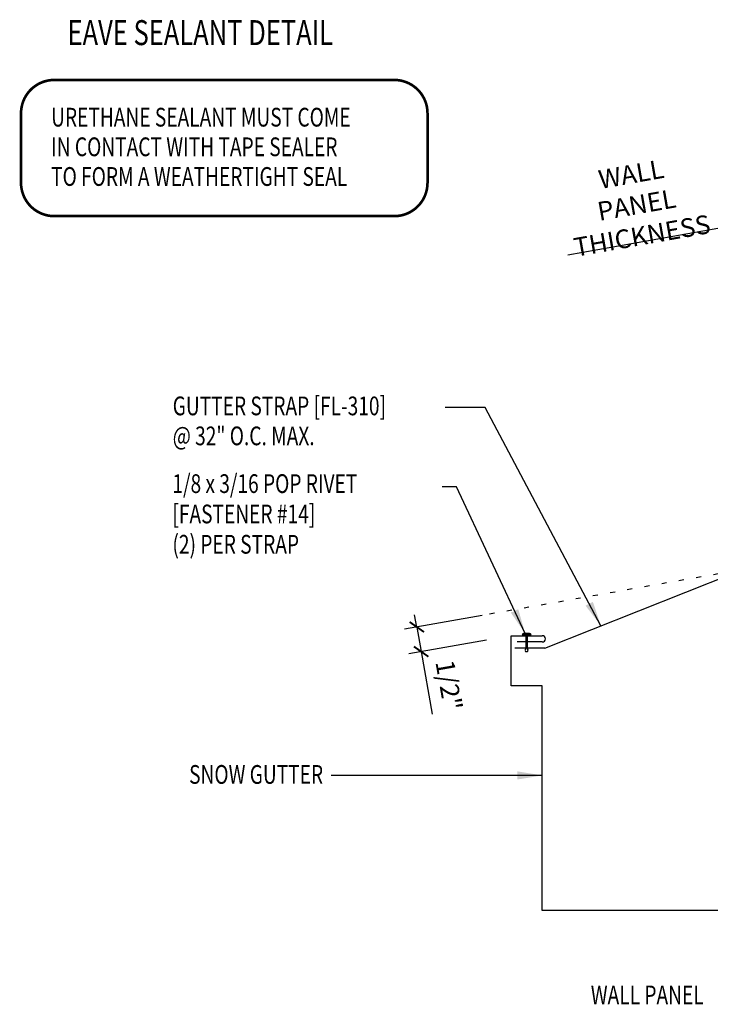
# Model space of a CAD drawing. Units: inches. Extents: x 4.7 to 41.9, y 7.1 to 55.
# Drawn here: x 6.9 to 20.7, y 15 to 34.7 of the extents above; entities that cross this region are included whole.
import ezdxf
from ezdxf.enums import TextEntityAlignment as Align

# ---------------------------------------------------------------- set-up
doc = ezdxf.new("R2010")
doc.units = ezdxf.units.IN
doc.header["$MEASUREMENT"] = 0
doc.linetypes.add('DOT2', pattern=[0.125, 0, -0.125])
for name, color, linetype in [('DIM', 2, 'Continuous'), ('FASTENER', 9, 'Continuous'), ('LABEL', 6, 'Continuous'), ('TEXT', 2, 'Continuous'), ('TRIM', 6, 'Continuous')]:
    doc.layers.add(name, color=color, linetype=linetype)
doc.styles.add('ROMAND', font='romand', dxfattribs={"height": 0.075})
doc.styles.add('TEXT', font='SIMPLEX', dxfattribs={"width": 0.75, "height": 6})
doc.styles.add('TEXT1', font='ROMANS.shx', dxfattribs={"width": 0.75, "height": 0.375})
doc.dimstyles.new('DETAIL$7', dxfattribs={"dimscale": 4, "dimtxt": 6, "dimasz": 0.125, "dimexe": 0.0625, "dimexo": 0.125, "dimgap": 0.0625, "dimtad": 1, "dimdec": 5, "dimzin": 3, "dimdsep": 46, "dimlunit": 4, "dimtxsty": 'TEXT', "dimblk": 'ARCHTICK', "dimcen": 0.0625, "dimclrd": 7, "dimclre": 7, "dimclrt": 2, "dimadec": 0, "dimazin": 0, "dimtfac": 0.666667, "dimtdec": 5, "dimtmove": 0, "dimatfit": 3, "dimfxl": 0, "dimfrac": 2, "dimtolj": 1, "dimtzin": 3, "dimarcsym": 0})

# ---------------------------------------------------------------- blocks, each defined once
blk = doc.blocks.new('seal_note_tape')
at = {"layer": 'TEXT', "color": 6, "const_width": 0.0533}
blk.add_lwpolyline([(0.027, 0.693), (0.027, 2.086, -0.414214), (0.693, 2.753), (7.503, 2.753, -0.414214), (8.169, 2.086), (8.169, 0.693, -0.414214), (7.503, 0.027), (0.693, 0.027, -0.414214)], format="xyb", close=True, dxfattribs=at)
at = {"layer": 'TEXT', "style": 'TEXT1', "width": 0.75}
for s, p in [('URETHANE SEALANT MUST COME', (0.63, 1.82)), ('IN CONTACT WITH TAPE SEALER', (0.63, 1.227)), ('TO FORM A WEATHERTIGHT SEAL', (0.63, 0.633))]:
    blk.add_text(s, height=0.375, dxfattribs=at).set_placement(p)
blk = doc.blocks.new('LAY-LAB')
at = {"layer": 'LABEL', "color": 6, "style": 'ROMAND', "oblique": 5, "width": 0.75}
blk.add_attdef('LAY-LAB', (0.017, 0.0362), '', height=0.1875, dxfattribs=at)
blk = doc.blocks.new('FD-F14')
at = {"layer": 'TEXT', "style": 'TEXT1', "width": 0.75}
for s, p in [('1/8 x 3/16 POP RIVET', (0.0047, -0.0408)), ('[FASTENER #14]', (0.0047, -0.1926))]:
    blk.add_text(s, height=0.09375, dxfattribs=at).set_placement(p)
blk.add_attdef('(QUANTITY)', (0.0047, -0.3444), '', height=0.0938, dxfattribs=at)
blk = doc.blocks.new('fm3')
at = {"layer": 'FASTENER', "color": 12}
for p, q in [((-0.035, 0.018), (0.144, 0.018)), ((0.115, 0.04), (-0.006, 0.04)), ((0.043, 0.018), (0.043, -0.243)), ((0.067, 0.018), (0.067, -0.243)), ((0.035, -0.32), (0.075, -0.32))]:
    blk.add_line(p, q, dxfattribs=at)
for centre, radius, start, end in [((0.055, -0.066), 0.123, 119.4777, 136.6143), ((0.055, -0.066), 0.123, 43.3857, 60.5223), ((0.055, -0.297), 0.03, 143.7655, 228.4038), ((-0.02, -0.243), 0.0625, 323.7655, 0), ((0.129, -0.243), 0.0625, 180, 216.2345), ((0.055, -0.297), 0.03, 311.5962, 36.2345)]:
    blk.add_arc(centre, radius, start, end, dxfattribs=at)
blk = doc.blocks.new('_ArchTick')
at = {"color": 0, "linetype": 'ByBlock', "const_width": 0.15}
blk.add_lwpolyline([(-0.5, -0.5), (0.5, 0.5)], dxfattribs=at)

msp = doc.modelspace()

# ---------------------------------------------------------------- linework, layer by layer
at = {"layer": 'DIM', "color": 7}
msp.add_line((21.38338, 30.58018), (17.8794, 29.96233), dxfattribs=at)
at = {"layer": 'DIM', "linetype": 'DOT2', "ltscale": 2}
msp.add_line((22.61472, 23.88556), (16.16051, 22.74751), dxfattribs=at)
at = {"layer": 'TEXT', "color": 7}
for p, q in [((16.16051, 22.74751), (14.60683, 22.47356)), ((14.85304, 22.51697), (14.80962, 22.76317)), ((14.85304, 22.51697), (14.93984, 22.02466)), ((16.24732, 22.25521), (14.69364, 21.98125)), ((14.93984, 22.02466), (15.16095, 20.77072))]:
    msp.add_line(p, q, dxfattribs=at)
at = {"layer": 'TRIM'}
for p, q in [((17.41478, 22.09304), (22.43442, 24.09007)), ((16.73972, 21.34203), (16.73972, 22.34203)), ((16.73972, 22.34203), (17.36472, 22.34203)), ((17.41478, 22.09304), (16.81639, 22.09304)), ((17.36472, 22.21703), (16.86472, 22.21703)), ((17.36472, 21.34203), (16.73972, 21.34203)), ((17.36472, 16.84203), (17.36472, 21.34203)), ((22.61472, 16.84203), (17.36472, 16.84203))]:
    msp.add_line(p, q, dxfattribs=at)
msp.add_arc((17.36472, 22.27953), 0.0625, 270, 90, dxfattribs=at)

# ---------------------------------------------------------------- block references
at = {"layer": 'FASTENER'}
msp.add_blockref('fm3', (16.99664, 22.34635), dxfattribs=at)
at = {"layer": 'LABEL', "xscale": 2.666666666666686, "yscale": 2.666666666666679, "zscale": 2.66666666666668}
msp.add_blockref('LAY-LAB', (7.81145, 34.06704), dxfattribs=at).add_auto_attribs({'LAY-LAB': '%%UEAVE SEALANT DETAIL'})
at = {"layer": 'TEXT'}
msp.add_blockref('seal_note_tape', (6.89829, 30.71361), dxfattribs=at)
at = {"layer": 'TEXT', "xscale": 4, "yscale": 4, "zscale": 4}
msp.add_blockref('FD-F14', (9.93878, 25.36247), dxfattribs=at).add_auto_attribs({'(QUANTITY)': '(2) PER STRAP'})
at = {"layer": 'TEXT', "color": 7, "xscale": 0.25, "yscale": 0.25, "zscale": 0.25}
for p, rotation in [((14.85304, 22.51697), 280), ((14.93984, 22.02466), 99.99999999999999)]:
    msp.add_blockref('_ArchTick', p, dxfattribs=dict(at, rotation=rotation))

# ---------------------------------------------------------------- texts
at = {"layer": 'DIM', "color": 2, "insert": (19.25496, 30.96645), "char_height": 0.375, "attachment_point": 5, "rotation": 10, "style": 'TEXT1'}
msp.add_mtext('\\A1;{WALL PANEL}\\P{THICKNESS}', dxfattribs=at)
at = {"layer": 'TEXT', "style": 'TEXT1', "width": 0.75}
for s, p in [('GUTTER STRAP [FL-310]', (9.96365, 26.75486)), ('@ 32" O.C. MAX.', (9.96365, 26.15486))]:
    msp.add_text(s, height=0.375, dxfattribs=at).set_placement(p)
for s, p in [('SNOW GUTTER', (12.97619, 19.37845)), ('WALL PANEL', (20.59829, 14.96515))]:
    msp.add_text(s, height=0.375, dxfattribs=at).set_placement(p, align=Align.RIGHT)
at = {"layer": 'TEXT', "color": 2, "insert": (15.49652, 21.35228), "char_height": 0.375, "attachment_point": 5, "rotation": 280, "style": 'TEXT1'}
msp.add_mtext('\\A1;1/2"', dxfattribs=at)

# ---------------------------------------------------------------- leaders
at = {"layer": 'TEXT'}
for points in [[(18.54012, 22.54075), (16.2208, 26.91237), (15.41986, 26.91237)], [(17.02272, 22.38675), (15.64947, 25.32054), (15.36066, 25.32054)], [(17.36472, 19.54628), (13.18137, 19.54628), (13.13885, 19.54628)]]:
    msp.add_leader(points, dimstyle='DETAIL$7', dxfattribs=at)

doc.saveas('drawing.dxf')
